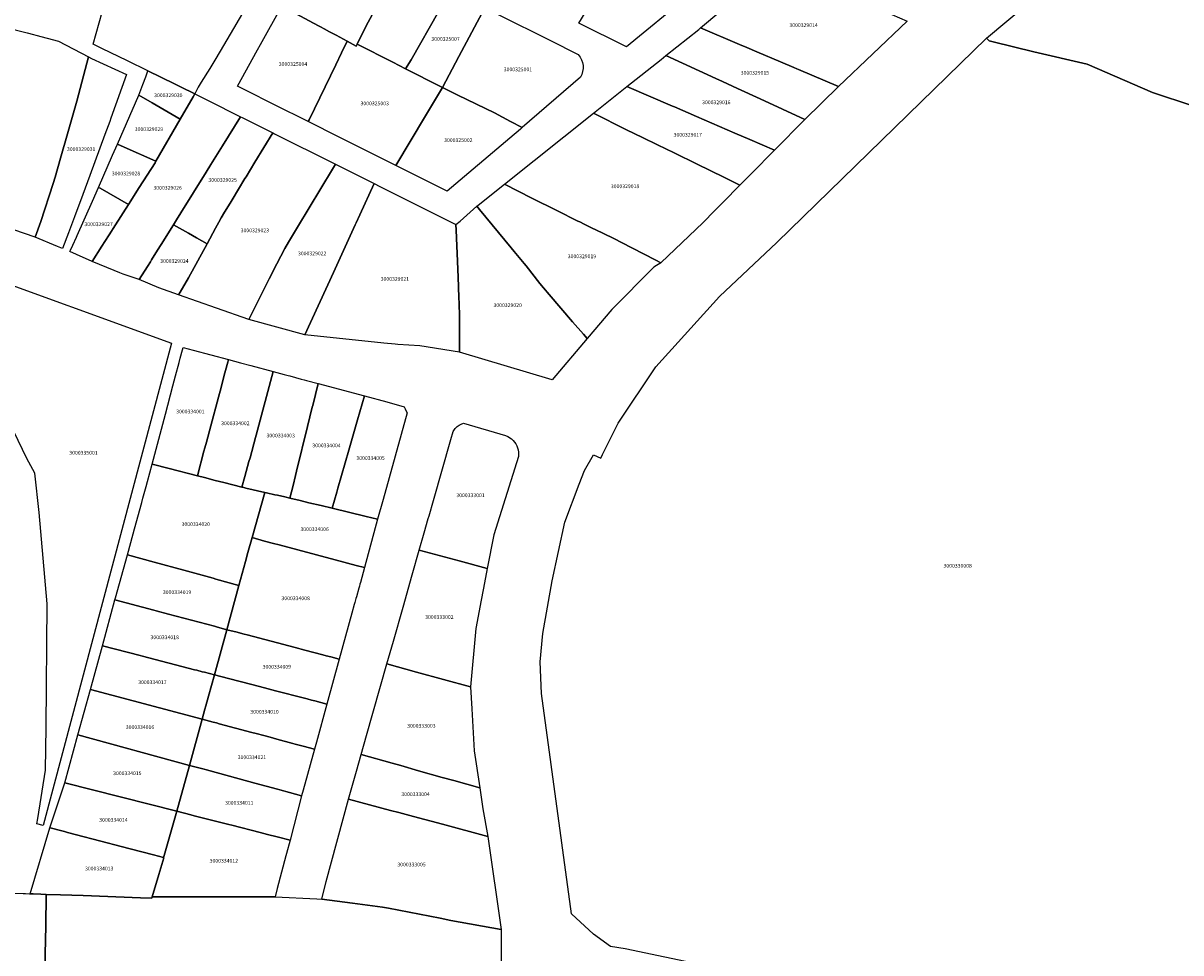
# Model space of a CAD drawing. Units: metres. Extents: x 492739 to 506000, y 9971467 to 9979861.
# Drawn here: x 497341 to 497537, y 9975230 to 9975388 of the extents above; entities that cross this region are included whole.
import ezdxf
from ezdxf.enums import TextEntityAlignment as Align

# ---------------------------------------------------------------- set-up
doc = ezdxf.new("R2010")
doc.units = ezdxf.units.M
doc.header["$MEASUREMENT"] = 0
doc.layers.add('CLAVE_MANUELA_SAENZ', color=7, linetype='Continuous')
doc.layers.add('LOTE_MANUELA_SAENZ', color=5, linetype='Continuous')
doc.styles.add('Arial', font='arial.ttf')

msp = doc.modelspace()

# ---------------------------------------------------------------- linework, layer by layer
at = {"layer": 'LOTE_MANUELA_SAENZ'}
for points in [[(497548.1044, 9975376.9129), (497544.2551, 9975371.811), (497543.56, 9975372.1), (497538.88, 9975374.05), (497532.017, 9975376.3399), (497520.962, 9975381.1532), (497511.89, 9975383.25), (497504.9796, 9975384.9228), (497504.33, 9975385.08), (497503.8447, 9975385.5439), (497514.58, 9975394.56), (497520.245, 9975397.4343), (497540.501, 9975407.9571), (497540.9557, 9975407.7252), (497563.74, 9975395.99), (497557.8965, 9975389.1815), (497555.6822, 9975386.6014), (497553.4672, 9975384.0206)], [(497397.1301, 9975384.5301), (497396.9601, 9975384.1901), (497395.4301, 9975385.0201), (497393.5601, 9975386.0301), (497392.4601, 9975386.6101), (497391.5523, 9975387.1079), (497390.9101, 9975387.4601), (497390.6101, 9975387.6201), (497384.3701, 9975390.9801), (497391.0137, 9975402.9873), (497392.9671, 9975403.4487), (497399.1247, 9975400.4159), (497400.0233, 9975399.9733), (497404.0929, 9975397.9689), (497402.0101, 9975393.8901), (497400.0101, 9975390.1201), (497399.7501, 9975389.6301), (497398.6241, 9975387.5379)], [(497445.6661, 9975386.4141), (497442.8459, 9975384.0825), (497434.7501, 9975388.1001), (497435.1701, 9975388.8101), (497441.3301, 9975398.9901), (497443.0701, 9975401.8701), (497443.2501, 9975401.6001), (497449.8001, 9975398.3701), (497452.1101, 9975397.2601), (497452.3793, 9975397.1291), (497452.8301, 9975396.9101), (497453.3801, 9975396.6401), (497455.4901, 9975395.6201), (497456.2901, 9975395.2363), (497455.0109, 9975394.1399)], [(497406.2983, 9975381.8947), (497405.3417, 9975380.3583), (497403.1901, 9975381.4501), (497397.1301, 9975384.5301), (497398.6241, 9975387.5379), (497399.7501, 9975389.6301), (497400.0101, 9975390.1201), (497402.0101, 9975393.8901), (497404.0929, 9975397.9689), (497412.9277, 9975393.6173), (497410.9701, 9975390.1501)], [(497490.4399, 9975388.4195), (497478.7701, 9975377.3401), (497472.0001, 9975380.2201), (497471.7101, 9975380.3501), (497471.1975, 9975380.5679), (497468.9101, 9975381.5401), (497464.9201, 9975383.2401), (497463.2291, 9975383.9607), (497462.0101, 9975384.4801), (497455.3849, 9975387.3031), (497468.1301, 9975398.0501), (497471.0901, 9975396.7101), (497476.9901, 9975394.2001), (497481.7801, 9975392.1643), (497482.1901, 9975391.9901), (497482.7401, 9975391.7601), (497485.3375, 9975390.6345), (497487.8401, 9975389.5501)], [(497414.4101, 9975382.4601), (497411.6001, 9975377.1801), (497411.2701, 9975377.3401), (497405.3417, 9975380.3583), (497406.2983, 9975381.8947), (497410.9701, 9975390.1501), (497412.9277, 9975393.6173), (497416.3879, 9975391.9131), (497418.8101, 9975390.7201), (497416.5901, 9975386.5501)], [(497389.0101, 9975371.7001), (497388.8613, 9975371.3939), (497387.4673, 9975372.0925), (497384.5031, 9975373.5779), (497376.8605, 9975377.4077), (497380.2701, 9975383.5701), (497380.7543, 9975384.4451), (497384.3701, 9975390.9801), (497390.6101, 9975387.6201), (497390.9101, 9975387.4601), (497391.5523, 9975387.1079), (497392.4601, 9975386.6101), (497393.5601, 9975386.0301), (497395.4301, 9975385.0201), (497394.5001, 9975383.0801), (497393.5201, 9975381.0401)], [(497434.9937, 9975378.9227), (497425.1015, 9975370.3731), (497423.1501, 9975371.4101), (497420.4401, 9975372.8501), (497414.2401, 9975375.8801), (497411.6001, 9975377.1801), (497414.4101, 9975382.4601), (497416.5901, 9975386.5501), (497418.8101, 9975390.7201), (497421.1801, 9975389.5301), (497429.8001, 9975385.1901), (497434.6453, 9975382.7505), (497434.9573, 9975382.3415), (497435.2003, 9975381.8879), (497435.3675, 9975381.4015), (497435.4551, 9975380.8945), (497435.4605, 9975380.3801), (497435.3839, 9975379.8713), (497435.2269, 9975379.3813)], [(497478.7701, 9975377.3401), (497473.0601, 9975371.7701), (497465.5047, 9975375.2521), (497461.6665, 9975377.0211), (497459.1301, 9975378.1901), (497457.9701, 9975378.7201), (497449.5049, 9975382.5983), (497455.0607, 9975387.0297), (497455.3849, 9975387.3031), (497462.0101, 9975384.4801), (497463.2291, 9975383.9607), (497464.9201, 9975383.2401), (497468.9101, 9975381.5401), (497471.1975, 9975380.5679), (497471.7101, 9975380.3501), (497472.0001, 9975380.2201)], [(497395.4301, 9975385.0201), (497396.9601, 9975384.1901), (497397.1301, 9975384.5301), (497403.1901, 9975381.4501), (497405.3417, 9975380.3583), (497411.2701, 9975377.3401), (497411.6001, 9975377.1801), (497408.7105, 9975372.3435), (497403.7005, 9975363.9577), (497400.5287, 9975365.5471), (497397.2901, 9975367.1701), (497394.0909, 9975368.7733), (497388.8613, 9975371.3939), (497389.0101, 9975371.7001), (497393.5201, 9975381.0401), (497394.5001, 9975383.0801)], [(497348.1909, 9975352.5071), (497347.2023, 9975349.8371), (497346.3249, 9975350.2035), (497342.55, 9975351.7801), (497343.5001, 9975354.4401), (497345.6201, 9975360.8901), (497345.9255, 9975361.9613), (497346.8511, 9975365.2067), (497348.0197, 9975369.3041), (497349.6101, 9975374.8801), (497351.5633, 9975382.3567), (497352.1197, 9975382.0993), (497358.0101, 9975379.3601), (497355.3901, 9975371.9901), (497355.1901, 9975371.4101), (497354.3601, 9975369.1801), (497351.7989, 9975362.2505), (497350.6101, 9975359.0401), (497349.1989, 9975355.2289), (497348.3577, 9975352.9571)], [(497473.0601, 9975371.7701), (497467.9323, 9975366.5623), (497463.7493, 9975368.3627), (497461.2201, 9975369.4513), (497454.6961, 9975372.2591), (497450.9601, 9975373.8671), (497450.6003, 9975374.0219), (497442.9015, 9975377.3355), (497448.6789, 9975381.9401), (497449.5049, 9975382.5983), (497457.9701, 9975378.7201), (497459.1301, 9975378.1901), (497461.6665, 9975377.0211), (497465.5047, 9975375.2521)], [(497366.2001, 9975377.7701), (497367.1701, 9975377.2901), (497369.6379, 9975376.1139), (497369.3251, 9975375.5771), (497367.1203, 9975371.7931), (497362.4101, 9975374.5501), (497360.1501, 9975375.8701), (497360.8303, 9975377.7099), (497361.3107, 9975379.0086), (497361.6204, 9975379.8458), (497361.6701, 9975379.9801)], [(497361.5901, 9975346.8101), (497360.1965, 9975344.5741), (497357.4755, 9975345.5225), (497356.9013, 9975345.7451), (497355.9601, 9975346.1101), (497352.2367, 9975347.6533), (497353.8291, 9975350.2313), (497354.3367, 9975351.0297), (497355.0695, 9975352.1817), (497356.1431, 9975353.8699), (497358.3501, 9975357.3401), (497360.1757, 9975360.1957), (497362.8701, 9975364.4101), (497363.0251, 9975364.6749), (497367.1203, 9975371.7931), (497369.3251, 9975375.5771), (497369.6379, 9975376.1139), (497371.8555, 9975374.9957), (497377.3677, 9975372.2161), (497374.2901, 9975367.2601), (497372.3401, 9975364.1201), (497371.5201, 9975362.7901), (497367.2595, 9975355.9221), (497366.5201, 9975354.7301), (497365.9837, 9975353.8681), (497363.9001, 9975350.5201), (497363.2983, 9975349.5527), (497362.2971, 9975347.9431), (497362.0901, 9975347.6101)], [(497423.0299, 9975368.5599), (497412.4081, 9975359.5941), (497404.3815, 9975363.6165), (497403.7005, 9975363.9577), (497408.7105, 9975372.3435), (497411.6001, 9975377.1801), (497414.2401, 9975375.8801), (497420.4401, 9975372.8501), (497423.1501, 9975371.4101), (497425.1015, 9975370.3731), (497424.8197, 9975370.1297)], [(497464.0143, 9975362.5829), (497462.0133, 9975360.6161), (497459.3301, 9975361.9501), (497454.7901, 9975364.1801), (497450.9001, 9975366.0701), (497448.0801, 9975367.4401), (497445.5401, 9975368.6701), (497442.8401, 9975369.9801), (497437.2317, 9975372.8165), (497442.9015, 9975377.3355), (497450.6003, 9975374.0219), (497450.9601, 9975373.8671), (497454.6961, 9975372.2591), (497461.2201, 9975369.4513), (497463.7493, 9975368.3627), (497467.9323, 9975366.5623)], [(497367.1203, 9975371.7931), (497363.0251, 9975364.6749), (497357.6601, 9975367.0401), (497356.4911, 9975367.5555), (497360.1501, 9975375.8701), (497362.4101, 9975374.5501)], [(497373.1437, 9975353.2961), (497371.6997, 9975350.6455), (497369.9149, 9975351.6661), (497368.5531, 9975352.4289), (497365.9837, 9975353.8681), (497366.5201, 9975354.7301), (497367.2595, 9975355.9221), (497371.5201, 9975362.7901), (497372.3401, 9975364.1201), (497374.2901, 9975367.2601), (497377.3677, 9975372.2161), (497377.6265, 9975372.0865), (497382.8203, 9975369.4861), (497379.8005, 9975364.4901), (497378.3193, 9975362.0397), (497378.1201, 9975361.7101), (497375.9501, 9975358.1201), (497375.6101, 9975357.5601), (497374.6771, 9975356.0113), (497374.1101, 9975355.0701), (497373.6903, 9975354.2995)], [(497455.8089, 9975354.2493), (497448.6431, 9975347.4245), (497447.7901, 9975347.8701), (497443.7501, 9975349.9801), (497440.5401, 9975351.6001), (497437.4967, 9975353.0905), (497437.1301, 9975353.2701), (497435.6701, 9975353.9901), (497434.9137, 9975354.3613), (497434.5901, 9975354.5201), (497430.9887, 9975356.3161), (497426.7901, 9975358.4101), (497422.1067, 9975360.7621), (497437.2317, 9975372.8165), (497442.8401, 9975369.9801), (497445.5401, 9975368.6701), (497448.0801, 9975367.4401), (497450.9001, 9975366.0701), (497454.7901, 9975364.1801), (497459.3301, 9975361.9501), (497462.0133, 9975360.6161), (497459.2161, 9975357.7097), (497457.7563, 9975356.2273)], [(497382.2001, 9975344.7201), (497378.7901, 9975337.7801), (497373.3057, 9975339.7193), (497366.8753, 9975341.9931), (497367.1301, 9975342.4301), (497368.5701, 9975344.9001), (497371.6997, 9975350.6455), (497373.1437, 9975353.2961), (497373.6903, 9975354.2995), (497374.1101, 9975355.0701), (497374.6771, 9975356.0113), (497375.6101, 9975357.5601), (497375.9501, 9975358.1201), (497378.1201, 9975361.7101), (497378.3193, 9975362.0397), (497379.8005, 9975364.4901), (497382.8203, 9975369.4861), (497383.1415, 9975369.3253), (497385.5113, 9975368.1387), (497390.8935, 9975365.4439), (497392.0957, 9975364.8421), (497393.4609, 9975364.1585), (497392.9507, 9975363.3097), (497387.0373, 9975353.4657), (497385.5051, 9975350.9151), (497384.8701, 9975349.8501), (497383.5101, 9975347.2301)], [(497360.1757, 9975360.1957), (497358.3501, 9975357.3401), (497353.5601, 9975360.0801), (497353.3059, 9975360.2255), (497355.6667, 9975365.6823), (497356.4911, 9975367.5555), (497357.6601, 9975367.0401), (497363.0251, 9975364.6749), (497362.8701, 9975364.4101)], [(497393.1101, 9975345.7801), (497388.2901, 9975335.2301), (497378.7901, 9975337.7801), (497382.2001, 9975344.7201), (497383.5101, 9975347.2301), (497384.8701, 9975349.8501), (497385.5051, 9975350.9151), (497387.0373, 9975353.4657), (497392.9507, 9975363.3097), (497393.4609, 9975364.1585), (497400.0433, 9975360.8629), (497397.6121, 9975355.5733), (497396.9767, 9975354.1907), (497396.8201, 9975353.8501)], [(497353.8291, 9975350.2313), (497352.2367, 9975347.6533), (497349.5381, 9975348.8381), (497348.4401, 9975349.3201), (497348.5607, 9975349.5897), (497348.9327, 9975350.4143), (497349.5401, 9975351.7601), (497349.6705, 9975352.0563), (497352.2409, 9975357.8975), (497353.3059, 9975360.2255), (497353.5601, 9975360.0801), (497358.3501, 9975357.3401), (497356.1431, 9975353.8699), (497355.0695, 9975352.1817), (497354.3367, 9975351.0297)], [(497414.5067, 9975332.6757), (497414.4931, 9975332.2551), (497407.7601, 9975333.3201), (497404.0401, 9975333.5501), (497403.5915, 9975333.5979), (497401.6597, 9975333.8039), (497388.2901, 9975335.2301), (497393.1101, 9975345.7801), (497396.8201, 9975353.8501), (497396.9767, 9975354.1907), (497397.6121, 9975355.5733), (497400.0433, 9975360.8629), (497400.9749, 9975360.3965), (497404.7285, 9975358.5171), (497405.7439, 9975358.0087), (497413.8901, 9975353.9301), (497413.9283, 9975352.9927), (497414.2001, 9975346.3401), (497414.3209, 9975343.4829), (497414.3403, 9975343.0243), (497414.3901, 9975341.8501), (497414.5201, 9975338.6401), (497414.5171, 9975337.3143), (497414.5101, 9975334.1201)], [(497440.3211, 9975339.4903), (497436.1701, 9975334.6101), (497435.5501, 9975335.3101), (497433.6901, 9975337.4101), (497429.7137, 9975342.0517), (497428.7301, 9975343.2001), (497428.1513, 9975343.9279), (497425.8001, 9975346.8901), (497425.4701, 9975347.3101), (497423.7801, 9975349.3501), (497423.2589, 9975349.9791), (497417.8765, 9975356.4763), (497417.4297, 9975357.0155), (497417.6501, 9975357.2101), (497422.1067, 9975360.7621), (497426.7901, 9975358.4101), (497430.9887, 9975356.3161), (497434.5901, 9975354.5201), (497434.9137, 9975354.3613), (497435.6701, 9975353.9901), (497437.1301, 9975353.2701), (497437.4967, 9975353.0905), (497440.5401, 9975351.6001), (497443.7501, 9975349.9801), (497447.7901, 9975347.8701), (497448.6431, 9975347.4245), (497447.4589, 9975346.6803)], [(497436.1701, 9975334.6101), (497430.1907, 9975327.5805), (497414.4931, 9975332.2551), (497414.5067, 9975332.6757), (497414.5101, 9975334.1201), (497414.5171, 9975337.3143), (497414.5201, 9975338.6401), (497414.3901, 9975341.8501), (497414.3403, 9975343.0243), (497414.3209, 9975343.4829), (497414.2001, 9975346.3401), (497413.9283, 9975352.9927), (497413.8901, 9975353.9301), (497414.5901, 9975354.5101), (497417.4297, 9975357.0155), (497417.8765, 9975356.4763), (497423.2589, 9975349.9791), (497423.7801, 9975349.3501), (497425.4701, 9975347.3101), (497425.8001, 9975346.8901), (497428.1513, 9975343.9279), (497428.7301, 9975343.2001), (497429.7137, 9975342.0517), (497433.6901, 9975337.4101), (497435.5501, 9975335.3101)], [(497367.1301, 9975342.4301), (497366.8753, 9975341.9931), (497363.4901, 9975343.1901), (497360.1965, 9975344.5741), (497361.5901, 9975346.8101), (497362.0901, 9975347.6101), (497362.2971, 9975347.9431), (497363.2983, 9975349.5527), (497363.9001, 9975350.5201), (497365.9837, 9975353.8681), (497368.5531, 9975352.4289), (497369.9149, 9975351.6661), (497371.6997, 9975350.6455), (497368.5701, 9975344.9001)], [(497371.1637, 9975315.4543), (497370.0495, 9975311.2889), (497365.2963, 9975312.5047), (497362.3901, 9975313.2501), (497364.6345, 9975321.7289), (497365.9147, 9975326.5651), (497366.3625, 9975328.2569), (497366.9539, 9975330.4913), (497367.1601, 9975331.2701), (497367.5293, 9975332.6623), (497367.6401, 9975333.0799), (497369.3303, 9975332.6265), (497375.3269, 9975331.0181), (497375.2033, 9975330.5563), (497374.8291, 9975329.1575), (497374.6225, 9975328.3847), (497374.0623, 9975326.2909), (497373.6101, 9975324.6001), (497372.3101, 9975319.7401), (497371.5719, 9975316.9805), (497371.3135, 9975316.0143)], [(497378.1207, 9975311.1585), (497377.5909, 9975309.3581), (497374.5619, 9975310.1287), (497373.0919, 9975310.5057), (497371.2533, 9975310.9771), (497370.0495, 9975311.2889), (497371.1637, 9975315.4543), (497371.3135, 9975316.0143), (497371.5719, 9975316.9805), (497372.3101, 9975319.7401), (497373.6101, 9975324.6001), (497374.0623, 9975326.2909), (497374.6225, 9975328.3847), (497374.8291, 9975329.1575), (497375.2033, 9975330.5563), (497375.3269, 9975331.0181), (497377.3601, 9975330.4727), (497379.1065, 9975330.0043), (497382.9221, 9975328.9807), (497380.0189, 9975318.2039), (497379.9101, 9975317.8001), (497378.9789, 9975314.3439), (497378.8023, 9975313.6885)], [(497386.2691, 9975309.6155), (497385.7473, 9975307.4933), (497384.8835, 9975307.6901), (497383.6423, 9975307.9727), (497383.1795, 9975308.0781), (497381.7561, 9975308.4023), (497381.4735, 9975308.4357), (497378.2553, 9975309.1995), (497377.9073, 9975309.2789), (497377.5909, 9975309.3581), (497378.1207, 9975311.1585), (497378.8023, 9975313.6885), (497378.9789, 9975314.3439), (497379.9101, 9975317.8001), (497380.0189, 9975318.2039), (497382.9221, 9975328.9807), (497384.7589, 9975328.4881), (497385.4303, 9975328.3079), (497385.7201, 9975328.2303), (497387.6673, 9975327.7079), (497388.1853, 9975327.5689), (497388.5717, 9975327.4653), (497390.5301, 9975326.9401), (497389.6201, 9975323.2401), (497389.5437, 9975322.9295), (497388.7345, 9975319.6391), (497386.8681, 9975312.0505), (497386.6855, 9975311.3083)], [(497393.7011, 9975308.4897), (497392.9265, 9975305.7675), (497391.0177, 9975306.2199), (497388.9357, 9975306.7229), (497387.4789, 9975307.0749), (497385.7473, 9975307.4933), (497386.2691, 9975309.6155), (497386.6855, 9975311.3083), (497386.8681, 9975312.0505), (497388.7345, 9975319.6391), (497389.5437, 9975322.9295), (497389.6201, 9975323.2401), (497390.5301, 9975326.9401), (497398.3983, 9975324.8295), (497397.2205, 9975320.7641), (497397.1091, 9975320.3799), (497395.7301, 9975315.6201), (497393.8915, 9975309.1587)], [(497401.5561, 9975307.2675), (497400.5899, 9975303.9085), (497398.6855, 9975304.3671), (497392.9265, 9975305.7675), (497393.7011, 9975308.4897), (497393.8915, 9975309.1587), (497395.7301, 9975315.6201), (497397.1091, 9975320.3799), (497397.2205, 9975320.7641), (497398.3983, 9975324.8295), (497402.1577, 9975323.8211), (497405.1023, 9975323.0027), (497405.2741, 9975322.6589), (497405.4191, 9975322.3665), (497405.5999, 9975321.9919)], [(497420.3001, 9975301.2701), (497419.2195, 9975295.5537), (497414.4493, 9975296.8373), (497407.6799, 9975298.6589), (497408.5157, 9975301.6039), (497409.2053, 9975304.0331), (497409.3357, 9975304.4925), (497410.0711, 9975307.0829), (497413.0119, 9975317.4433), (497413.4239, 9975318.7927), (497413.7779, 9975319.3233), (497414.0821, 9975319.6263), (497414.4297, 9975319.8785), (497414.7789, 9975320.0599), (497415.1803, 9975320.1977), (497422.3153, 9975318.1115), (497422.7255, 9975317.9347), (497423.3209, 9975317.5689), (497423.6259, 9975317.2797), (497424.0615, 9975316.7333), (497424.2501, 9975316.3577), (497424.4743, 9975315.6959), (497424.5241, 9975315.2787), (497424.5101, 9975314.5801)], [(497378.2207, 9975296.7569), (497377.0879, 9975292.6447), (497373.1829, 9975293.7629), (497372.7201, 9975293.8901), (497367.7623, 9975295.2513), (497362.7401, 9975296.6301), (497358.1773, 9975297.8827), (497358.7561, 9975299.9937), (497359.3801, 9975302.2701), (497360.6133, 9975306.7691), (497360.8133, 9975307.4981), (497361.3589, 9975309.4887), (497361.5925, 9975310.3407), (497362.3901, 9975313.2501), (497365.2963, 9975312.5047), (497370.0495, 9975311.2889), (497371.2533, 9975310.9771), (497373.0919, 9975310.5057), (497374.5619, 9975310.1287), (497377.5909, 9975309.3581), (497377.9073, 9975309.2789), (497378.2553, 9975309.1995), (497381.4735, 9975308.4357), (497379.3435, 9975300.8325), (497378.6345, 9975298.2589)], [(497400.5899, 9975303.9085), (497398.3845, 9975295.7189), (497396.9691, 9975296.0913), (497393.4401, 9975297.0401), (497383.9041, 9975299.5449), (497382.9369, 9975299.7989), (497381.4101, 9975300.2001), (497379.3435, 9975300.8325), (497381.4735, 9975308.4357), (497381.7561, 9975308.4023), (497383.1795, 9975308.0781), (497383.6423, 9975307.9727), (497384.8835, 9975307.6901), (497385.7473, 9975307.4933), (497387.4789, 9975307.0749), (497388.9357, 9975306.7229), (497391.0177, 9975306.2199), (497392.9265, 9975305.7675), (497398.6855, 9975304.3671)], [(497396.2581, 9975287.9763), (497394.0861, 9975280.1761), (497392.6965, 9975280.5481), (497391.9071, 9975280.7567), (497391.3269, 9975280.9101), (497388.2553, 9975281.7221), (497386.6157, 9975282.1555), (497378.5051, 9975284.2995), (497378.0051, 9975284.4317), (497377.3517, 9975284.6043), (497376.7757, 9975284.7565), (497375.0367, 9975285.1609), (497377.0879, 9975292.6447), (497378.2207, 9975296.7569), (497378.6345, 9975298.2589), (497379.3435, 9975300.8325), (497381.4101, 9975300.2001), (497382.9369, 9975299.7989), (497383.9041, 9975299.5449), (497393.4401, 9975297.0401), (497396.9691, 9975296.0913), (497398.3845, 9975295.7189), (497397.6939, 9975293.2041), (497397.6143, 9975292.9149), (497397.5193, 9975292.5685), (497397.4193, 9975292.2043), (497397.0263, 9975290.7735), (497396.9467, 9975290.4835), (497396.7511, 9975289.7715), (497396.6601, 9975289.4401)], [(497372.7201, 9975293.8901), (497373.1829, 9975293.7629), (497377.0879, 9975292.6447), (497375.0367, 9975285.1609), (497373.3201, 9975285.6701), (497372.9333, 9975285.7723), (497365.1599, 9975287.8271), (497363.0769, 9975288.3777), (497362.6901, 9975288.4801), (497356.0789, 9975290.2277), (497356.1719, 9975290.5669), (497358.1773, 9975297.8827), (497362.7401, 9975296.6301), (497367.7623, 9975295.2513)], [(497417.3001, 9975285.4001), (497416.3401, 9975275.4601), (497411.8009, 9975276.7113), (497407.1901, 9975277.9821), (497402.1997, 9975279.3527), (497403.3051, 9975283.2473), (497404.9361, 9975288.9931), (497406.4973, 9975294.4927), (497407.6799, 9975298.6589), (497414.4493, 9975296.8373), (497419.2195, 9975295.5537), (497418.5941, 9975292.2455), (497418.4823, 9975291.6539), (497417.9775, 9975288.9837), (497417.8565, 9975288.3435)], [(497375.0367, 9975285.1609), (497372.9401, 9975277.5001), (497371.2431, 9975277.9415), (497370.8561, 9975278.0421), (497369.9543, 9975278.2767), (497369.5673, 9975278.3773), (497360.7575, 9975280.6689), (497360.3701, 9975280.7697), (497353.9443, 9975282.4411), (497356.0789, 9975290.2277), (497362.6901, 9975288.4801), (497363.0769, 9975288.3777), (497365.1599, 9975287.8271), (497372.9333, 9975285.7723), (497373.3201, 9975285.6701)], [(497394.0861, 9975280.1761), (497392.0181, 9975272.5377), (497389.9623, 9975273.0723), (497389.4251, 9975273.2121), (497388.6623, 9975273.4105), (497386.4135, 9975273.9955), (497385.1025, 9975274.3365), (497383.2999, 9975274.8053), (497382.0557, 9975275.1289), (497381.4611, 9975275.2835), (497379.3001, 9975275.8457), (497375.3271, 9975276.8791), (497372.9401, 9975277.5001), (497375.0367, 9975285.1609), (497376.7757, 9975284.7565), (497377.3517, 9975284.6043), (497378.0051, 9975284.4317), (497378.5051, 9975284.2995), (497386.6157, 9975282.1555), (497388.2553, 9975281.7221), (497391.3269, 9975280.9101), (497391.9071, 9975280.7567), (497392.6965, 9975280.5481)], [(497371.3377, 9975271.6863), (497370.8691, 9975269.9867), (497351.9173, 9975275.0469), (497353.9443, 9975282.4411), (497360.3701, 9975280.7697), (497360.7575, 9975280.6689), (497369.5673, 9975278.3773), (497369.9543, 9975278.2767), (497370.8561, 9975278.0421), (497371.2431, 9975277.9415), (497372.9401, 9975277.5001), (497371.9435, 9975273.8847), (497371.4971, 9975272.2647)], [(497417.0001, 9975264.6401), (497417.9405, 9975258.3197), (497413.5205, 9975259.5535), (497411.5787, 9975260.1053), (497407.5687, 9975261.2447), (497404.5487, 9975262.1027), (497403.0801, 9975262.5201), (497397.8439, 9975264.0079), (497398.7575, 9975267.2263), (497402.1997, 9975279.3527), (497407.1901, 9975277.9821), (497411.8009, 9975276.7113), (497416.3401, 9975275.4601), (497416.5679, 9975271.7235)], [(497390.2501, 9975266.1001), (497389.8963, 9975264.9125), (497387.9779, 9975265.4155), (497387.0943, 9975265.6515), (497386.6403, 9975265.7727), (497386.2529, 9975265.8761), (497383.5091, 9975266.6091), (497382.3883, 9975266.9083), (497381.3391, 9975267.1885), (497380.0207, 9975267.5407), (497379.3035, 9975267.7323), (497373.7671, 9975269.2109), (497373.2841, 9975269.3399), (497372.7401, 9975269.4853), (497370.8691, 9975269.9867), (497371.3377, 9975271.6863), (497371.4971, 9975272.2647), (497371.9435, 9975273.8847), (497372.9401, 9975277.5001), (497375.3271, 9975276.8791), (497379.3001, 9975275.8457), (497381.4611, 9975275.2835), (497382.0557, 9975275.1289), (497383.2999, 9975274.8053), (497385.1025, 9975274.3365), (497386.4135, 9975273.9955), (497388.6623, 9975273.4105), (497389.4251, 9975273.2121), (497389.9623, 9975273.0723), (497392.0181, 9975272.5377)], [(497370.8691, 9975269.9867), (497368.7031, 9975262.1475), (497349.8033, 9975267.3359), (497351.9173, 9975275.0469)], [(497387.9869, 9975257.9129), (497387.7325, 9975256.9911), (497385.6705, 9975257.5385), (497384.0595, 9975257.9783), (497383.6501, 9975258.0901), (497379.8209, 9975259.1361), (497377.1303, 9975259.8711), (497371.6037, 9975261.3807), (497371.1791, 9975261.4967), (497368.7031, 9975262.1475), (497370.8691, 9975269.9867), (497372.7401, 9975269.4853), (497373.2841, 9975269.3399), (497373.7671, 9975269.2109), (497379.3035, 9975267.7323), (497380.0207, 9975267.5407), (497381.3391, 9975267.1885), (497382.3883, 9975266.9083), (497383.5091, 9975266.6091), (497386.2529, 9975265.8761), (497386.6403, 9975265.7727), (497387.0943, 9975265.6515), (497387.9779, 9975265.4155), (497389.8963, 9975264.9125)], [(497368.7031, 9975262.1475), (497366.5537, 9975254.3733), (497347.5629, 9975259.1631), (497349.8033, 9975267.3359)], [(497418.4701, 9975254.7601), (497419.3003, 9975250.0777), (497411.5991, 9975252.1467), (497406.7257, 9975253.4565), (497406.0989, 9975253.6251), (497404.2201, 9975254.1301), (497402.7811, 9975254.5167), (497395.6905, 9975256.4219), (497397.0439, 9975261.1897), (497397.8439, 9975264.0079), (497403.0801, 9975262.5201), (497404.5487, 9975262.1027), (497407.5687, 9975261.2447), (497411.5787, 9975260.1053), (497413.5205, 9975259.5535), (497417.9405, 9975258.3197)], [(497387.7325, 9975256.9911), (497385.7599, 9975249.4681), (497383.5917, 9975250.0185), (497381.9701, 9975250.4301), (497380.7177, 9975250.7479), (497375.8813, 9975251.9755), (497375.3967, 9975252.0985), (497369.4879, 9975253.5983), (497368.9703, 9975253.7297), (497366.5537, 9975254.3733), (497368.7031, 9975262.1475), (497371.1791, 9975261.4967), (497371.6037, 9975261.3807), (497377.1303, 9975259.8711), (497379.8209, 9975259.1361), (497383.6501, 9975258.0901), (497384.0595, 9975257.9783), (497385.6705, 9975257.5385)], [(497366.5537, 9975254.3733), (497364.3985, 9975246.8765), (497364.2883, 9975246.4933), (497362.5937, 9975246.9395), (497358.6263, 9975247.9845), (497355.8489, 9975248.7159), (497354.9701, 9975248.9475), (497348.0017, 9975250.7827), (497347.5403, 9975250.9042), (497346.8427, 9975251.088), (497345.3255, 9975251.4877), (497345.0435, 9975251.5619), (497347.5629, 9975259.1631)], [(497419.3003, 9975250.0777), (497421.5799, 9975234.2769), (497413.0401, 9975235.8501), (497411.2249, 9975236.2005), (497402.4573, 9975237.8933), (497401.4643, 9975238.0835), (497396.3819, 9975238.7611), (497391.1401, 9975239.4601), (497391.8991, 9975242.4467), (497395.6905, 9975256.4219), (497402.7811, 9975254.5167), (497404.2201, 9975254.1301), (497406.0989, 9975253.6251), (497406.7257, 9975253.4565), (497411.5991, 9975252.1467)], [(497383.6035, 9975241.2443), (497383.2301, 9975239.8201), (497380.6399, 9975239.8213), (497379.8169, 9975239.8217), (497373.4563, 9975239.8247), (497372.7921, 9975239.8251), (497372.3917, 9975239.8253), (497362.3703, 9975239.8335), (497363.5287, 9975243.6495), (497364.3841, 9975246.4679), (497364.2883, 9975246.4933), (497364.3985, 9975246.8765), (497366.5537, 9975254.3733), (497368.9703, 9975253.7297), (497369.4879, 9975253.5983), (497375.3967, 9975252.0985), (497375.8813, 9975251.9755), (497380.7177, 9975250.7479), (497381.9701, 9975250.4301), (497383.5917, 9975250.0185), (497385.7599, 9975249.4681), (497385.1579, 9975247.1721), (497385.0561, 9975246.7843)], [(497362.3703, 9975239.8335), (497362.3073, 9975239.6261), (497360.3947, 9975239.6943), (497350.6669, 9975240.0407), (497346.8495, 9975240.1766), (497344.4246, 9975240.263), (497344.404, 9975240.2637), (497343.4981, 9975240.2961), (497342.1817, 9975240.3429), (497341.8065, 9975240.3563), (497341.7203, 9975240.3593), (497341.7212, 9975240.3624), (497345.0435, 9975251.5619), (497345.3255, 9975251.4877), (497346.8427, 9975251.088), (497347.5403, 9975250.9042), (497348.0017, 9975250.7827), (497354.9701, 9975248.9475), (497355.8489, 9975248.7159), (497358.6263, 9975247.9845), (497362.5937, 9975246.9395), (497364.2883, 9975246.4933), (497364.3841, 9975246.4679), (497363.5287, 9975243.6495)], [(497341.7203, 9975240.3593), (497341.8065, 9975240.3563), (497342.1817, 9975240.3429), (497343.4981, 9975240.2961), (497344.404, 9975240.2637), (497344.3601, 9975234.8501), (497344.1105, 9975225.4051), (497335.7245, 9975225.8453), (497334.0701, 9975225.9301), (497328.0499, 9975226.2387), (497327.2977, 9975226.2773), (497327.4661, 9975227.9789), (497327.7279, 9975229.8811), (497328.1915, 9975233.7639), (497328.2789, 9975234.4963), (497328.5643, 9975236.8883), (497329.0351, 9975240.8301), (497330.3517, 9975240.8023), (497335.2317, 9975240.5991), (497338.3301, 9975240.4701), (497340.5001, 9975240.3779), (497340.9201, 9975240.4205), (497341.5631, 9975240.3739)]]:
    msp.add_lwpolyline(points, close=True, dxfattribs=at)
for points in [[(497378.8589, 9975391.7171), (497374.4575, 9975384.2969), (497373.1649, 9975382.1177), (497372.1401, 9975380.3901), (497370.7131, 9975378.0891), (497370.5401, 9975377.8101), (497370.2001, 9975377.2301), (497369.6379, 9975376.1139), (497367.1701, 9975377.2901), (497366.2001, 9975377.7701), (497361.6701, 9975379.9801), (497358.2001, 9975381.6801), (497353.8559, 9975383.8009), (497352.9191, 9975384.2581), (497352.3601, 9975384.5301), (497355.4301, 9975395.4701)], [(497337.4201, 9975387.4001), (497341.1853, 9975386.4621), (497342.2525, 9975386.1745), (497342.6743, 9975386.0591), (497344.5745, 9975385.5393), (497346.5101, 9975385.0101), (497351.5633, 9975382.3567), (497349.6101, 9975374.8801), (497348.0197, 9975369.3041), (497346.8511, 9975365.2067), (497345.9255, 9975361.9613), (497345.6201, 9975360.8901), (497343.5001, 9975354.4401), (497342.55, 9975351.7801), (497338.9401, 9975353.0001)], [(497456.0613, 9975228.2026), (497442.5904, 9975230.9974), (497442.5755, 9975231.0005), (497440.095, 9975231.4), (497437.22, 9975233.52), (497433.5, 9975236.96), (497428.43, 9975274.32), (497428.4298, 9975274.3236), (497428.17, 9975279.73), (497428.63, 9975284.52), (497430.2, 9975293.47), (497432.3589, 9975303.435), (497434.79, 9975309.84), (497435.6903, 9975312.1901), (497437.2, 9975314.86), (497438.46, 9975314.26), (497438.7717, 9975314.8827), (497441.4301, 9975320.1929), (497447.7801, 9975329.7518), (497458.61, 9975341.73), (497468.31, 9975350.86), (497503.8447, 9975385.5439), (497504.33, 9975385.08), (497504.9796, 9975384.9228), (497511.89, 9975383.25), (497520.962, 9975381.1532), (497532.017, 9975376.3399), (497538.88, 9975374.05)], [(497331.0465, 9975346.3227), (497365.6431, 9975333.8027), (497343.9261, 9975251.9479), (497342.8399, 9975252.2151), (497342.9901, 9975253.1601), (497344.2901, 9975261.3401), (497344.3991, 9975268.6527), (497344.5519, 9975289.5321), (497343.2305, 9975305.0355), (497342.4701, 9975311.7101), (497341.1071, 9975314.2339), (497334.4809, 9975327.9867)], [(497344.1105, 9975225.4051), (497344.3601, 9975234.8501), (497344.404, 9975240.2637), (497344.4041, 9975240.2731), (497344.4246, 9975240.263), (497346.8495, 9975240.1766), (497350.6669, 9975240.0407), (497360.3947, 9975239.6943), (497362.3073, 9975239.6261), (497362.3703, 9975239.8335), (497372.3917, 9975239.8253), (497372.7921, 9975239.8251), (497373.4563, 9975239.8247), (497379.8169, 9975239.8217), (497380.6399, 9975239.8213), (497383.2301, 9975239.8201), (497390.2857, 9975239.4989), (497391.1401, 9975239.4601), (497396.3819, 9975238.7611), (497401.4643, 9975238.0835), (497402.4573, 9975237.8933), (497411.2249, 9975236.2005), (497413.0401, 9975235.8501), (497421.5799, 9975234.2769), (497421.5601, 9975226.6701)]]:
    msp.add_lwpolyline(points, dxfattribs=at)

# ---------------------------------------------------------------- texts
at = {"layer": 'CLAVE_MANUELA_SAENZ', "color": 7, "style": 'Arial'}
for s, p in [('3000329014', (497472.8456, 9975387.2459)), ('3000325007', (497412.134, 9975384.898)), ('3000325004', (497386.2651, 9975380.6459)), ('3000325001', (497424.4116, 9975379.7297)), ('3000329015', (497464.5988, 9975379.1594)), ('3000329030', (497365.125, 9975375.34)), ('3000325003', (497400.1272, 9975373.9581)), ('3000329016', (497458.052, 9975374.1424)), ('3000329029', (497361.8378, 9975369.5897)), ('3000325002', (497414.3028, 9975367.7377)), ('3000329017', (497453.2187, 9975368.6376)), ('3000329031', (497350.3432, 9975366.2135)), ('3000329028', (497357.9499, 9975362.063)), ('3000329026', (497365.0069, 9975359.6357)), ('3000329025', (497374.3382, 9975360.9689)), ('3000329018', (497442.5785, 9975359.896)), ('3000329027', (497353.2997, 9975353.4527)), ('3000329023', (497379.8019, 9975352.4099)), ('3000329022', (497389.5219, 9975348.4995)), ('3000329019', (497435.2659, 9975348.0105)), ('3000329024', (497366.1469, 9975347.2172)), ('3000329021', (497403.5407, 9975344.1769)), ('3000329020', (497422.6701, 9975339.7296)), ('3000334001', (497368.8573, 9975321.6792)), ('3000334002', (497376.488, 9975319.6767)), ('3000334003', (497384.1806, 9975317.6055)), ('3000335001', (497350.7329, 9975314.6826)), ('3000334004', (497391.9429, 9975315.9258)), ('3000334005', (497399.418, 9975313.7814)), ('3000333001', (497416.3612, 9975307.465)), ('3000334020', (497369.7777, 9975302.5504)), ('3000334006', (497389.9334, 9975301.71)), ('3000330008', (497498.9851, 9975295.5009)), ('3000334019', (497366.6082, 9975291.0273)), ('3000334008', (497386.7198, 9975289.98)), ('3000333002', (497411.0827, 9975286.808)), ('3000334018', (497364.5071, 9975283.3608)), ('3000334009', (497383.5236, 9975278.3676)), ('3000334017', (497362.4185, 9975275.7418)), ('3000334010', (497381.435, 9975270.7281)), ('3000334016', (497360.3257, 9975268.131)), ('3000333003', (497408.0361, 9975268.3428)), ('3000334021', (497379.297, 9975263.0089)), ('3000334015', (497358.1692, 9975260.2961)), ('3000334011', (497377.1483, 9975255.2764)), ('3000333004', (497407.0465, 9975256.7368)), ('3000334014', (497355.8158, 9975252.39)), ('3000334013', (497353.4051, 9975244.1315)), ('3000334012', (497374.541, 9975245.4464)), ('3000333005', (497406.3647, 9975244.8078))]:
    msp.add_text(s, height=0.635, dxfattribs=at).set_placement(p, align=Align.BOTTOM_CENTER)

doc.saveas('drawing.dxf')
